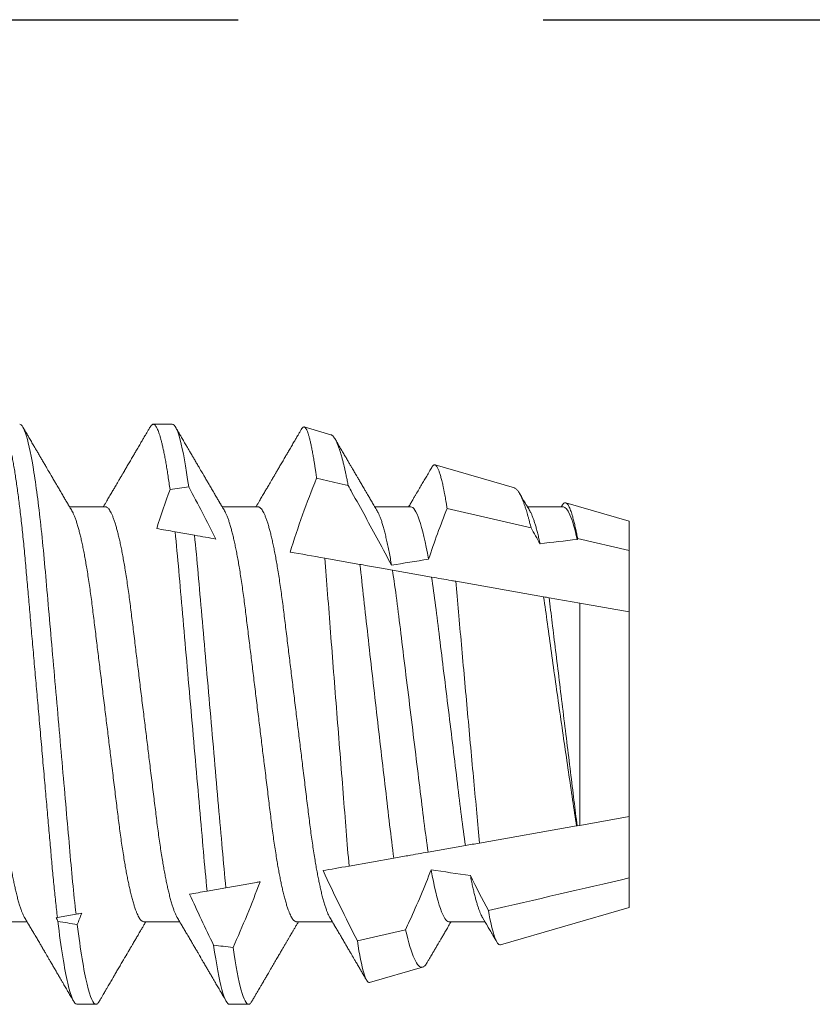
# Model space of a CAD drawing. Units: inches. Extents: x -1105 to 1022, y -331 to 837.
# Drawn here: x 665 to 665, y 614 to 614 of the extents above; entities that cross this region are included whole.
import ezdxf

# ---------------------------------------------------------------- set-up
doc = ezdxf.new("R2010")
doc.units = ezdxf.units.IN
doc.header["$LTSCALE"] = 0.5
doc.header["$MEASUREMENT"] = 0
doc.linetypes.add('HIDDEN', pattern=[0.375, 0.25, -0.125])
doc.linetypes.add('SLD-Solid', pattern=[0])
doc.layers.add('CRL_EXTRUSION', color=6, linetype='Continuous')

# ---------------------------------------------------------------- blocks, each defined once
blk = doc.blocks.new('*U37')
at = {"color": 7, "linetype": 'SLD-Solid', "lineweight": 15}
for p, q in [((0.60037, 0.095), (0.59412, 0.095)), ((0.65236, 0.09156), (0.64361, 0.0941)), ((0.71242, 0.07415), (0.68644, 0.08168)), ((0.5785, 0.06794), (0.56672, 0.06794)), ((0.6285, 0.06794), (0.61672, 0.06794)), ((0.6785, 0.06794), (0.66672, 0.06794)), ((0.7285, 0.06794), (0.71672, 0.06794)), ((0.75, 0.06325), (0.72927, 0.06926)), ((0.71789, 0.06106), (0.6904, 0.06741)), ((0.75, 0.05362), (0.75, 0.06325)), ((0.60128, 0.05977), (0.60765, 0.05864)), ((0.75, 0.05362), (0.73313, 0.05753)), ((0.75, 0.03354), (0.75, 0.05362)), ((0.65034, 0.05112), (0.66182, 0.04909)), ((0.67246, 0.04722), (0.68532, 0.04495)), ((0.69323, 0.04355), (0.72202, 0.03848)), ((0.7238, 0.03816), (0.73384, 0.03639)), ((0.73384, -0.03639), (0.73384, 0.03639)), ((0.73384, 0.03639), (0.75, 0.03354)), ((0.75, -0.03354), (0.75, 0.03354)), ((0.75, -0.03354), (0.73384, -0.03639)), ((0.75, -0.05362), (0.75, -0.03354)), ((0.7328, -0.03658), (0.70104, -0.04218)), ((0.73299, -0.03654), (0.7328, -0.03658)), ((0.73384, -0.03639), (0.73299, -0.03654)), ((0.69638, -0.043), (0.68421, -0.04514)), ((0.6729, -0.04714), (0.65828, -0.04972)), ((0.75, -0.06325), (0.75, -0.05362)), ((0.61792, -0.05683), (0.61178, -0.05792)), ((0.70785, -0.07547), (0.75, -0.06325)), ((0.56885, -0.06548), (0.56273, -0.06656)), ((0.541, -0.06794), (0.55278, -0.06794)), ((0.591, -0.06794), (0.60278, -0.06794)), ((0.641, -0.06794), (0.65278, -0.06794)), ((0.66101, -0.07421), (0.6768, -0.07056)), ((0.691, -0.06794), (0.70278, -0.06794)), ((0.66502, -0.08789), (0.68239, -0.08285)), ((0.56912, -0.095), (0.57537, -0.095)), ((0.61912, -0.095), (0.62537, -0.095))]:
    blk.add_line(p, q, dxfattribs=at)
at = {"color": 7, "linetype": 'SLD-Solid', "lineweight": 15, "flags": 128}
blk.add_lwpolyline([(0.65799, 0.0749), (0.655, 0.07559), (0.64764, 0.07729)], dxfattribs=at)
at = {"color": 7, "linetype": 'SLD-Solid', "lineweight": 15}
for major_axis, start_param, end_param in [((0.53877, 0), 2.24058, 2.255178), ((0.38529, 0), 2.138594, 2.176573), ((0.38529, 0), 2.297153, 2.340171), ((0.38529, 0), 3.988925, 4.032622), ((0.53877, 0), 3.93643, 3.952896), ((0.53877, 0), 4.06175, 4.076531)]:
    blk.add_ellipse((0.94023, 0), major_axis=major_axis, ratio=0.176327, start_param=start_param, end_param=end_param, dxfattribs=at)
for points, knots in [([(0.54308, 0.09406), (0.54315, 0.09419), (0.54332, 0.09447), (0.54359, 0.09476), (0.54386, 0.09496), (0.54413, 0.09502), (0.54441, 0.09495), (0.54471, 0.09473), (0.54501, 0.09435), (0.54533, 0.09381), (0.54565, 0.09312), (0.54597, 0.09228), (0.54629, 0.09131), (0.5466, 0.09021), (0.54693, 0.08897), (0.54725, 0.08758), (0.54758, 0.08606), (0.54791, 0.0844), (0.54824, 0.0826), (0.54857, 0.08068), (0.5489, 0.07863), (0.54922, 0.07647), (0.54954, 0.07422), (0.54986, 0.07187), (0.55018, 0.06942), (0.55049, 0.06682), (0.55081, 0.06406), (0.55114, 0.06114), (0.55145, 0.05813), (0.55176, 0.05506), (0.55206, 0.05193), (0.55235, 0.04879), (0.55262, 0.04566), (0.5529, 0.04252), (0.55318, 0.03929), (0.55347, 0.03597), (0.55377, 0.03258), (0.55407, 0.02912), (0.55438, 0.02559), (0.55469, 0.02201), (0.55501, 0.01837), (0.55533, 0.01472), (0.55566, 0.01105), (0.55598, 0.00738), (0.5563, 0.00369), (0.55663, -0.00009), (0.55697, -0.00397), (0.55732, -0.00792), (0.55767, -0.01186), (0.55801, -0.01576), (0.55835, -0.01963), (0.55868, -0.02337), (0.55899, -0.02699), (0.5593, -0.03047), (0.5596, -0.03389), (0.55989, -0.03723), (0.56018, -0.04049), (0.56046, -0.04367), (0.56073, -0.04677), (0.56099, -0.0498), (0.56127, -0.05278), (0.56155, -0.05569), (0.56184, -0.05852), (0.56213, -0.06128), (0.56243, -0.06397), (0.56263, -0.0657), (0.56273, -0.06656)], [0, 0, 0, 0, 0.011893, 0.026813, 0.041606, 0.056264, 0.072098, 0.08809, 0.104228, 0.120503, 0.136901, 0.15341, 0.169066, 0.184798, 0.200594, 0.216442, 0.23233, 0.248246, 0.264176, 0.280108, 0.29603, 0.311928, 0.327508, 0.343042, 0.358518, 0.373925, 0.390473, 0.406914, 0.423237, 0.439428, 0.455476, 0.471371, 0.486262, 0.501272, 0.516418, 0.53169, 0.547078, 0.562573, 0.578164, 0.593839, 0.609587, 0.625397, 0.640972, 0.656583, 0.672218, 0.687865, 0.704665, 0.721451, 0.738207, 0.754918, 0.771571, 0.788152, 0.803706, 0.819172, 0.834539, 0.849797, 0.864937, 0.879948, 0.894822, 0.909636, 0.924582, 0.939661, 0.95459, 0.96963, 0.98477, 1, 1, 1, 1]), ([(0.55038, 0.095), (0.55105, 0.095), (0.5518, 0.09374), (0.55339, 0.08845), (0.55423, 0.08441), (0.55588, 0.07396), (0.5567, 0.06756), (0.55821, 0.05343), (0.55885, 0.04591), (0.56031, 0.02923), (0.56111, 0.02011), (0.56276, 0.00137), (0.5636, -0.00824), (0.56522, -0.02669), (0.56599, -0.03551), (0.56704, -0.04743), (0.56737, -0.0512), (0.56808, -0.05857), (0.56846, -0.06213), (0.56885, -0.06548)], [0, 0, 0, 0, 0.125, 0.125, 0.25, 0.25, 0.375, 0.375, 0.5, 0.5, 0.625, 0.625, 0.75, 0.75, 0.875, 0.875, 0.9375, 0.9375, 1, 1, 1, 1]), ([(0.56751, 0.0666), (0.56738, 0.06682), (0.56714, 0.06722), (0.56681, 0.06778), (0.56654, 0.06824), (0.56633, 0.0686), (0.56617, 0.06887), (0.56605, 0.06908), (0.56594, 0.06926), (0.56582, 0.06947), (0.56569, 0.06969), (0.56554, 0.06994), (0.56532, 0.07031), (0.56502, 0.07082), (0.56466, 0.07145), (0.56426, 0.07212), (0.56386, 0.0728), (0.56346, 0.07348), (0.56307, 0.07414), (0.56272, 0.07474), (0.56239, 0.07531), (0.56208, 0.07584), (0.56174, 0.07641), (0.56139, 0.07701), (0.56105, 0.0776), (0.56073, 0.07815), (0.56046, 0.0786), (0.56025, 0.07897), (0.56008, 0.07926), (0.55992, 0.07953), (0.55974, 0.07983), (0.55952, 0.0802), (0.55926, 0.08065), (0.55895, 0.08118), (0.5586, 0.08178), (0.55813, 0.08259), (0.55756, 0.08356), (0.55688, 0.08472), (0.55623, 0.08583), (0.55561, 0.0869), (0.55494, 0.08804), (0.55421, 0.08929), (0.55358, 0.09038), (0.5531, 0.09119), (0.55276, 0.09177), (0.55237, 0.09245), (0.55191, 0.09323), (0.55159, 0.09378), (0.55142, 0.09407)], [0, 0, 0, 0, 0.023866, 0.044184, 0.060953, 0.07403, 0.08364, 0.090206, 0.096875, 0.104286, 0.112439, 0.121334, 0.130971, 0.153572, 0.177167, 0.199317, 0.226716, 0.251516, 0.274214, 0.298894, 0.316951, 0.336293, 0.356919, 0.378831, 0.401634, 0.421954, 0.438132, 0.451416, 0.461804, 0.470131, 0.480931, 0.494386, 0.510799, 0.53017, 0.552496, 0.575697, 0.618794, 0.658605, 0.701713, 0.740158, 0.775242, 0.826576, 0.876514, 0.894097, 0.915236, 0.939933, 0.968187, 1, 1, 1, 1]), ([(0.59308, 0.09407), (0.59288, 0.09374), (0.59252, 0.09311), (0.59201, 0.09224), (0.59158, 0.0915), (0.59122, 0.09088), (0.5909, 0.09034), (0.59061, 0.08984), (0.59028, 0.08927), (0.58991, 0.08864), (0.58949, 0.08793), (0.58907, 0.0872), (0.58856, 0.08633), (0.58796, 0.0853), (0.58723, 0.08405), (0.58659, 0.08295), (0.58605, 0.08203), (0.58566, 0.08137), (0.5853, 0.08076), (0.585, 0.08025), (0.58477, 0.07984), (0.58459, 0.07954), (0.58444, 0.07928), (0.58427, 0.079), (0.58407, 0.07866), (0.58383, 0.07824), (0.58354, 0.07776), (0.58323, 0.07722), (0.58285, 0.07657), (0.58243, 0.07586), (0.582, 0.07511), (0.5816, 0.07444), (0.58124, 0.07382), (0.58089, 0.07323), (0.58054, 0.07262), (0.58015, 0.07196), (0.57973, 0.07125), (0.57933, 0.07058), (0.57898, 0.06998), (0.5787, 0.0695), (0.5785, 0.06915), (0.57833, 0.06887), (0.57817, 0.0686), (0.57798, 0.06828), (0.57785, 0.06805), (0.57778, 0.06794)], [0, 0, 0, 0, 0.038354, 0.071699, 0.100038, 0.123372, 0.142638, 0.161682, 0.180924, 0.2077, 0.234848, 0.262366, 0.291172, 0.333846, 0.38142, 0.43389, 0.460323, 0.48701, 0.510336, 0.529883, 0.545652, 0.556656, 0.565092, 0.575359, 0.588455, 0.60438, 0.623132, 0.644583, 0.66601, 0.697424, 0.726081, 0.751984, 0.775158, 0.796424, 0.819739, 0.8451, 0.872506, 0.901365, 0.922822, 0.94108, 0.956141, 0.963085, 0.973244, 0.987138, 1, 1, 1, 1]), ([(0.59308, 0.09406), (0.59315, 0.09419), (0.59332, 0.09447), (0.59359, 0.09476), (0.59386, 0.09496), (0.59412, 0.09502), (0.59437, 0.09496), (0.59463, 0.09479), (0.59489, 0.09451), (0.59516, 0.09411), (0.59543, 0.09359), (0.59571, 0.09296), (0.59598, 0.09224), (0.59625, 0.09141), (0.59653, 0.09048), (0.5968, 0.08944), (0.5971, 0.08825), (0.5974, 0.0869), (0.59772, 0.08537), (0.59804, 0.08371), (0.59836, 0.08192), (0.59868, 0.08002), (0.59899, 0.07799), (0.59931, 0.07587), (0.59952, 0.07436), (0.59963, 0.07361)], [0, 0, 0, 0, 0.035878, 0.080892, 0.125521, 0.169741, 0.211135, 0.25289, 0.294985, 0.337398, 0.380107, 0.423086, 0.463836, 0.504784, 0.545906, 0.587181, 0.628584, 0.674915, 0.721342, 0.767831, 0.814348, 0.860858, 0.907326, 0.953718, 1, 1, 1, 1]), ([(0.60037, 0.095), (0.60114, 0.095), (0.60201, 0.09335), (0.60386, 0.08643), (0.60482, 0.08115), (0.60576, 0.07448)], [0, 0, 0, 0, 0.5, 0.5, 1, 1, 1, 1]), ([(0.61751, 0.0666), (0.61738, 0.06682), (0.61714, 0.06722), (0.61681, 0.06778), (0.61654, 0.06824), (0.61633, 0.0686), (0.61617, 0.06887), (0.61605, 0.06908), (0.61594, 0.06926), (0.61582, 0.06947), (0.61569, 0.06969), (0.61554, 0.06994), (0.61532, 0.07031), (0.61502, 0.07082), (0.61466, 0.07145), (0.61426, 0.07212), (0.61386, 0.0728), (0.61346, 0.07348), (0.61307, 0.07414), (0.61272, 0.07474), (0.61239, 0.07531), (0.61208, 0.07584), (0.61174, 0.07641), (0.61139, 0.07701), (0.61105, 0.0776), (0.61073, 0.07815), (0.61046, 0.0786), (0.61025, 0.07897), (0.61008, 0.07926), (0.60992, 0.07953), (0.60974, 0.07983), (0.60952, 0.0802), (0.60926, 0.08065), (0.60895, 0.08118), (0.6086, 0.08178), (0.60813, 0.08259), (0.60756, 0.08356), (0.60688, 0.08472), (0.60623, 0.08583), (0.60561, 0.0869), (0.60494, 0.08804), (0.60421, 0.08929), (0.60358, 0.09038), (0.6031, 0.09119), (0.60276, 0.09177), (0.60237, 0.09245), (0.60191, 0.09323), (0.60159, 0.09378), (0.60142, 0.09407)], [0, 0, 0, 0, 0.023866, 0.044184, 0.060953, 0.07403, 0.08364, 0.090206, 0.096875, 0.104286, 0.112439, 0.121334, 0.130971, 0.153572, 0.177167, 0.199317, 0.226716, 0.251516, 0.274214, 0.298894, 0.316951, 0.336293, 0.356919, 0.378831, 0.401634, 0.421954, 0.438132, 0.451416, 0.461804, 0.470131, 0.480931, 0.494386, 0.510799, 0.53017, 0.552496, 0.575697, 0.618794, 0.658605, 0.701713, 0.740158, 0.775242, 0.826576, 0.876514, 0.894097, 0.915236, 0.939933, 0.968187, 1, 1, 1, 1]), ([(0.64764, 0.07729), (0.64756, 0.0779), (0.64741, 0.07896), (0.64721, 0.08039), (0.64702, 0.08164), (0.64683, 0.08282), (0.64661, 0.08418), (0.64635, 0.08566), (0.64606, 0.0872), (0.64577, 0.0886), (0.64547, 0.08986), (0.64518, 0.09096), (0.64489, 0.09191), (0.64466, 0.09257), (0.64447, 0.09301), (0.64428, 0.09338), (0.64406, 0.09375), (0.6438, 0.09403), (0.64354, 0.09414), (0.64328, 0.0941), (0.64301, 0.09387), (0.64282, 0.09364), (0.64271, 0.09344), (0.6427, 0.09342)], [0, 0, 0, 0, 0.047129, 0.082558, 0.118011, 0.153536, 0.189085, 0.245651, 0.302314, 0.359431, 0.416649, 0.474277, 0.532528, 0.591102, 0.620444, 0.649786, 0.706325, 0.762961, 0.820043, 0.877223, 0.934801, 0.992983, 1, 1, 1, 1]), ([(0.6427, 0.09342), (0.64263, 0.0933), (0.64239, 0.09289), (0.64201, 0.09224), (0.64158, 0.0915), (0.64122, 0.09088), (0.6409, 0.09034), (0.64061, 0.08984), (0.64028, 0.08927), (0.63991, 0.08864), (0.63949, 0.08793), (0.63907, 0.0872), (0.63856, 0.08633), (0.63796, 0.0853), (0.63723, 0.08405), (0.63659, 0.08295), (0.63605, 0.08203), (0.63566, 0.08137), (0.6353, 0.08076), (0.635, 0.08025), (0.63477, 0.07984), (0.63459, 0.07954), (0.63444, 0.07928), (0.63427, 0.079), (0.63407, 0.07866), (0.63383, 0.07824), (0.63354, 0.07776), (0.63323, 0.07722), (0.63285, 0.07657), (0.63243, 0.07586), (0.632, 0.07511), (0.6316, 0.07444), (0.63124, 0.07382), (0.63089, 0.07323), (0.63054, 0.07262), (0.63015, 0.07196), (0.62973, 0.07125), (0.62933, 0.07058), (0.62898, 0.06998), (0.6287, 0.0695), (0.6285, 0.06915), (0.62833, 0.06887), (0.62817, 0.0686), (0.62798, 0.06828), (0.62785, 0.06805), (0.62778, 0.06794)], [0, 0, 0, 0, 0.013768, 0.047966, 0.07703, 0.10096, 0.120718, 0.14025, 0.159983, 0.187444, 0.215286, 0.243508, 0.27305, 0.316815, 0.365605, 0.419417, 0.446525, 0.473895, 0.497817, 0.517864, 0.534036, 0.545321, 0.553973, 0.564502, 0.577933, 0.594265, 0.613497, 0.635496, 0.657471, 0.689688, 0.719078, 0.745644, 0.769409, 0.79122, 0.81513, 0.84114, 0.869246, 0.898843, 0.920849, 0.939573, 0.955019, 0.962142, 0.97256, 0.986809, 1, 1, 1, 1]), ([(0.65236, 0.09156), (0.65239, 0.09155), (0.65248, 0.09152), (0.65267, 0.09142), (0.65293, 0.09122), (0.6532, 0.09092), (0.65349, 0.09052), (0.65382, 0.08997), (0.65422, 0.08916), (0.65463, 0.08818), (0.65504, 0.08704), (0.65546, 0.08573), (0.65585, 0.08437), (0.65622, 0.08302), (0.65651, 0.08185), (0.65679, 0.08065), (0.65707, 0.07942), (0.65738, 0.07799), (0.65769, 0.07649), (0.65789, 0.07543), (0.65799, 0.0749)], [0, 0, 0, 0, 0.01785, 0.055176, 0.111618, 0.168123, 0.205882, 0.277735, 0.349717, 0.422301, 0.495018, 0.568693, 0.642506, 0.698322, 0.754198, 0.791537, 0.843555, 0.895622, 0.947786, 1, 1, 1, 1]), ([(0.66751, 0.0666), (0.66721, 0.0671), (0.66664, 0.06807), (0.66582, 0.06946), (0.66507, 0.07074), (0.66439, 0.0719), (0.66378, 0.07294), (0.66325, 0.07384), (0.66281, 0.0746), (0.66242, 0.07526), (0.66205, 0.07588), (0.66171, 0.07647), (0.66139, 0.07702), (0.6611, 0.0775), (0.66088, 0.07788), (0.66073, 0.07813), (0.66063, 0.07832), (0.6605, 0.07853), (0.66034, 0.0788), (0.66011, 0.0792), (0.6598, 0.07973), (0.6594, 0.08041), (0.65893, 0.08122), (0.65838, 0.08215), (0.65777, 0.0832), (0.65708, 0.08439), (0.65631, 0.08569), (0.65547, 0.08713), (0.65459, 0.08864), (0.65399, 0.08967), (0.65369, 0.09018)], [0, 0, 0, 0, 0.064025, 0.123133, 0.177317, 0.226568, 0.270881, 0.31025, 0.340151, 0.368029, 0.39441, 0.419293, 0.442678, 0.464206, 0.481214, 0.490104, 0.496687, 0.504979, 0.516657, 0.531721, 0.555313, 0.584199, 0.61838, 0.657858, 0.702638, 0.752722, 0.808113, 0.868816, 0.934835, 1, 1, 1, 1]), ([(0.68538, 0.08089), (0.68537, 0.08087), (0.68523, 0.08063), (0.68497, 0.0802), (0.68443, 0.07927), (0.68374, 0.07808), (0.68287, 0.07661), (0.68201, 0.07515), (0.68111, 0.07361), (0.68034, 0.07228), (0.67967, 0.07115), (0.6791, 0.07018), (0.67846, 0.0691), (0.67802, 0.06834), (0.67778, 0.06794)], [0, 0, 0, 0, 0.005077, 0.053632, 0.101054, 0.220291, 0.3282, 0.441616, 0.559865, 0.683849, 0.748846, 0.823298, 0.907196, 1, 1, 1, 1]), ([(0.6904, 0.06741), (0.69032, 0.0679), (0.69019, 0.06875), (0.69, 0.0699), (0.68982, 0.0709), (0.68965, 0.07185), (0.68946, 0.07286), (0.68926, 0.07389), (0.68905, 0.07488), (0.68885, 0.07575), (0.68867, 0.07653), (0.68849, 0.07725), (0.6883, 0.07792), (0.68812, 0.07854), (0.68794, 0.07911), (0.68776, 0.07962), (0.68757, 0.08011), (0.68737, 0.08057), (0.68716, 0.08096), (0.68696, 0.08127), (0.68677, 0.08148), (0.6866, 0.08162), (0.68643, 0.08169), (0.68627, 0.08171), (0.68611, 0.08167), (0.68594, 0.08158), (0.68577, 0.08144), (0.6856, 0.08123), (0.68547, 0.08105), (0.6854, 0.08091), (0.68538, 0.08089)], [0, 0, 0, 0, 0.043035, 0.075386, 0.107737, 0.140163, 0.172589, 0.214249, 0.25595, 0.290952, 0.325954, 0.361052, 0.39615, 0.431761, 0.467372, 0.503084, 0.538796, 0.581967, 0.625183, 0.666816, 0.708489, 0.743463, 0.778438, 0.813507, 0.848576, 0.88414, 0.919704, 0.955363, 0.991023, 1, 1, 1, 1]), ([(0.67219, 0.0488), (0.66938, 0.05414), (0.66651, 0.05945), (0.66361, 0.06474), (0.66216, 0.06739), (0.6607, 0.07003), (0.65923, 0.07267), (0.65882, 0.07341), (0.65841, 0.07416), (0.65799, 0.0749)], [0, 0, 0, 0, 0.0004614573, 0.0004614573, 0.0004614573, 0.0006922209, 0.0006922209, 0.0006922209, 0.000757384, 0.000757384, 0.000757384, 0.000757384]), ([(0.71241, 0.07414), (0.71245, 0.07413), (0.7126, 0.0741), (0.71287, 0.07393), (0.71321, 0.07364), (0.71353, 0.07327), (0.71383, 0.07284), (0.71414, 0.07234), (0.71445, 0.07176), (0.71475, 0.07113), (0.71505, 0.07044), (0.71537, 0.06965), (0.71569, 0.06876), (0.71602, 0.0678), (0.71633, 0.06682), (0.71662, 0.06586), (0.71689, 0.06492), (0.71716, 0.06393), (0.7175, 0.06267), (0.71774, 0.06168), (0.71789, 0.06106)], [0, 0, 0, 0, 0.023712, 0.092584, 0.161456, 0.219165, 0.276874, 0.334838, 0.392802, 0.446388, 0.500024, 0.558084, 0.616143, 0.674461, 0.732778, 0.779776, 0.826774, 0.873908, 0.921041, 1, 1, 1, 1]), ([(0.71751, 0.0666), (0.71725, 0.06703), (0.71677, 0.06784), (0.7161, 0.06899), (0.7155, 0.07), (0.71499, 0.07087), (0.71458, 0.07157), (0.71429, 0.07207), (0.71413, 0.07234), (0.71407, 0.07244)], [0, 0, 0, 0, 0.221078, 0.418081, 0.590979, 0.739743, 0.86435, 0.949722, 1, 1, 1, 1]), ([(0.5285, 0.06794), (0.52861, 0.06792), (0.52885, 0.06789), (0.52921, 0.06765), (0.52958, 0.06726), (0.52996, 0.06671), (0.53035, 0.06599), (0.53074, 0.06512), (0.53114, 0.06409), (0.53154, 0.0629), (0.53194, 0.0616), (0.53232, 0.06021), (0.53269, 0.05876), (0.53306, 0.0572), (0.53342, 0.05552), (0.53379, 0.05374), (0.53415, 0.05186), (0.53451, 0.04989), (0.53488, 0.04774), (0.53525, 0.0454), (0.53564, 0.04288), (0.53601, 0.04027), (0.53638, 0.03759), (0.53672, 0.03487), (0.53706, 0.0321), (0.53741, 0.02926), (0.53777, 0.02632), (0.53813, 0.02341), (0.53848, 0.02053), (0.53883, 0.01771), (0.53918, 0.01484), (0.53954, 0.01192), (0.5399, 0.00897), (0.54026, 0.006), (0.54063, 0.003), (0.54099, 0.00005), (0.54135, -0.00285), (0.5417, -0.0057), (0.54205, -0.00853), (0.54239, -0.01134), (0.54273, -0.01412), (0.54309, -0.01702), (0.54346, -0.02003), (0.54384, -0.02314), (0.54421, -0.02617), (0.54457, -0.02913), (0.54493, -0.03201), (0.54527, -0.03483), (0.54562, -0.03757), (0.54598, -0.04025), (0.54636, -0.04286), (0.54675, -0.0454), (0.54712, -0.04771), (0.54747, -0.04979), (0.54781, -0.05167), (0.54816, -0.05347), (0.5485, -0.05517), (0.54885, -0.05679), (0.54922, -0.0584), (0.54961, -0.05997), (0.55003, -0.06148), (0.55043, -0.06283), (0.55082, -0.06399), (0.5512, -0.06496), (0.55155, -0.06576), (0.55181, -0.0663), (0.55196, -0.06653), (0.55199, -0.06659)], [0, 0, 0, 0, 0.016065, 0.03232, 0.048752, 0.065341, 0.082071, 0.09862, 0.115267, 0.131992, 0.148774, 0.16379, 0.17882, 0.193849, 0.208862, 0.223844, 0.23878, 0.253656, 0.268457, 0.285227, 0.301863, 0.318346, 0.334659, 0.350785, 0.36652, 0.382423, 0.398501, 0.414738, 0.429356, 0.444075, 0.458881, 0.473761, 0.4887, 0.503685, 0.518699, 0.533729, 0.548012, 0.562282, 0.576526, 0.590731, 0.604886, 0.618977, 0.635486, 0.651872, 0.668117, 0.684204, 0.700439, 0.716497, 0.732656, 0.749004, 0.765522, 0.782193, 0.799, 0.813064, 0.827196, 0.841384, 0.855615, 0.869877, 0.884156, 0.900991, 0.917811, 0.934595, 0.951323, 0.966195, 0.980991, 0.995698, 1, 1, 1, 1]), ([(0.5785, 0.06794), (0.57861, 0.06792), (0.57885, 0.06789), (0.57921, 0.06765), (0.57958, 0.06726), (0.57996, 0.06671), (0.58035, 0.06599), (0.58074, 0.06512), (0.58114, 0.06409), (0.58154, 0.0629), (0.58194, 0.0616), (0.58232, 0.06021), (0.58269, 0.05876), (0.58306, 0.0572), (0.58342, 0.05552), (0.58379, 0.05374), (0.58415, 0.05186), (0.58451, 0.04989), (0.58488, 0.04774), (0.58525, 0.0454), (0.58564, 0.04288), (0.58601, 0.04027), (0.58638, 0.03759), (0.58672, 0.03487), (0.58706, 0.0321), (0.58741, 0.02926), (0.58777, 0.02632), (0.58813, 0.02341), (0.58848, 0.02053), (0.58883, 0.01771), (0.58918, 0.01484), (0.58954, 0.01192), (0.5899, 0.00897), (0.59026, 0.006), (0.59063, 0.003), (0.59099, 0.00005), (0.59135, -0.00285), (0.5917, -0.0057), (0.59205, -0.00853), (0.59239, -0.01134), (0.59273, -0.01412), (0.59309, -0.01702), (0.59346, -0.02003), (0.59384, -0.02314), (0.59421, -0.02617), (0.59457, -0.02913), (0.59493, -0.03201), (0.59527, -0.03483), (0.59562, -0.03757), (0.59598, -0.04025), (0.59636, -0.04286), (0.59675, -0.0454), (0.59712, -0.04771), (0.59747, -0.04979), (0.59781, -0.05167), (0.59816, -0.05347), (0.5985, -0.05517), (0.59885, -0.05679), (0.59922, -0.0584), (0.59961, -0.05997), (0.60003, -0.06148), (0.60043, -0.06283), (0.60082, -0.06399), (0.6012, -0.06496), (0.60155, -0.06576), (0.60181, -0.0663), (0.60196, -0.06653), (0.60199, -0.06659)], [0, 0, 0, 0, 0.016065, 0.03232, 0.048752, 0.065341, 0.082071, 0.09862, 0.115267, 0.131992, 0.148774, 0.16379, 0.17882, 0.193849, 0.208862, 0.223844, 0.23878, 0.253656, 0.268457, 0.285227, 0.301863, 0.318346, 0.334659, 0.350785, 0.36652, 0.382423, 0.398501, 0.414738, 0.429356, 0.444075, 0.458881, 0.473761, 0.4887, 0.503685, 0.518699, 0.533729, 0.548012, 0.562282, 0.576526, 0.590731, 0.604886, 0.618977, 0.635486, 0.651872, 0.668117, 0.684204, 0.700439, 0.716497, 0.732656, 0.749004, 0.765522, 0.782193, 0.799, 0.813064, 0.827196, 0.841384, 0.855615, 0.869877, 0.884156, 0.900991, 0.917811, 0.934595, 0.951323, 0.966195, 0.980991, 0.995698, 1, 1, 1, 1]), ([(0.6285, 0.06794), (0.62861, 0.06792), (0.62885, 0.06789), (0.62921, 0.06765), (0.62958, 0.06726), (0.62996, 0.06671), (0.63035, 0.06599), (0.63074, 0.06512), (0.63114, 0.06409), (0.63154, 0.0629), (0.63194, 0.0616), (0.63232, 0.06021), (0.63269, 0.05876), (0.63306, 0.0572), (0.63342, 0.05552), (0.63379, 0.05374), (0.63415, 0.05186), (0.63451, 0.04989), (0.63488, 0.04774), (0.63525, 0.0454), (0.63564, 0.04288), (0.63601, 0.04027), (0.63638, 0.03759), (0.63672, 0.03487), (0.63706, 0.0321), (0.63741, 0.02926), (0.63777, 0.02632), (0.63813, 0.02341), (0.63848, 0.02053), (0.63883, 0.01771), (0.63918, 0.01484), (0.63954, 0.01192), (0.6399, 0.00897), (0.64026, 0.006), (0.64063, 0.003), (0.64099, 0.00005), (0.64135, -0.00285), (0.6417, -0.0057), (0.64205, -0.00853), (0.64239, -0.01134), (0.64273, -0.01412), (0.64309, -0.01702), (0.64346, -0.02003), (0.64384, -0.02314), (0.64421, -0.02617), (0.64457, -0.02913), (0.64493, -0.03201), (0.64527, -0.03483), (0.64562, -0.03757), (0.64598, -0.04025), (0.64636, -0.04286), (0.64675, -0.0454), (0.64712, -0.04771), (0.64747, -0.04979), (0.64781, -0.05167), (0.64816, -0.05347), (0.6485, -0.05517), (0.64885, -0.05679), (0.64922, -0.0584), (0.64961, -0.05997), (0.65003, -0.06148), (0.65043, -0.06283), (0.65082, -0.06399), (0.6512, -0.06496), (0.65155, -0.06576), (0.65181, -0.0663), (0.65196, -0.06653), (0.65199, -0.06659)], [0, 0, 0, 0, 0.016065, 0.03232, 0.048752, 0.065341, 0.082071, 0.09862, 0.115267, 0.131992, 0.148774, 0.16379, 0.17882, 0.193849, 0.208862, 0.223844, 0.23878, 0.253656, 0.268457, 0.285227, 0.301863, 0.318346, 0.334659, 0.350785, 0.36652, 0.382423, 0.398501, 0.414738, 0.429356, 0.444075, 0.458881, 0.473761, 0.4887, 0.503685, 0.518699, 0.533729, 0.548012, 0.562282, 0.576526, 0.590731, 0.604886, 0.618977, 0.635486, 0.651872, 0.668117, 0.684204, 0.700439, 0.716497, 0.732656, 0.749004, 0.765522, 0.782193, 0.799, 0.813064, 0.827196, 0.841384, 0.855615, 0.869877, 0.884156, 0.900991, 0.917811, 0.934595, 0.951323, 0.966195, 0.980991, 0.995698, 1, 1, 1, 1]), ([(0.6785, 0.06794), (0.67933, 0.06794), (0.68029, 0.06655), (0.6823, 0.06072), (0.68335, 0.05629), (0.68434, 0.05079)], [0, 0, 0, 0, 0.5, 0.5, 1, 1, 1, 1]), ([(0.728, 0.06831), (0.72798, 0.06827), (0.7279, 0.06815), (0.72783, 0.06802), (0.72778, 0.06794)], [0, 0, 0, 0, 0.320574, 1, 1, 1, 1]), ([(0.73313, 0.05753), (0.73304, 0.05804), (0.73284, 0.05907), (0.73259, 0.06032), (0.73237, 0.06132), (0.73219, 0.06211), (0.73201, 0.06287), (0.73182, 0.06361), (0.73163, 0.06433), (0.7314, 0.06514), (0.73114, 0.06598), (0.73085, 0.06681), (0.73057, 0.06752), (0.73029, 0.06812), (0.73001, 0.06859), (0.72974, 0.06895), (0.72947, 0.06919), (0.72921, 0.0693), (0.72895, 0.06928), (0.72868, 0.06916), (0.72841, 0.06891), (0.72819, 0.06863), (0.72805, 0.06838), (0.72801, 0.06831)], [0, 0, 0, 0, 0.053548, 0.107185, 0.140244, 0.173303, 0.206447, 0.239591, 0.276556, 0.313551, 0.368083, 0.42271, 0.477773, 0.532837, 0.588295, 0.643754, 0.699667, 0.755684, 0.810138, 0.864682, 0.919635, 0.974589, 1, 1, 1, 1]), ([(0.7285, 0.06794), (0.72915, 0.06794), (0.72988, 0.06709), (0.73142, 0.06353), (0.73223, 0.06081), (0.73303, 0.05728)], [0, 0, 0, 0, 0.5, 0.5, 1, 1, 1, 1]), ([(0.56751, 0.06659), (0.56762, 0.06639), (0.56786, 0.06596), (0.56824, 0.06511), (0.56864, 0.06409), (0.56904, 0.0629), (0.56944, 0.0616), (0.56982, 0.06021), (0.57019, 0.05876), (0.57056, 0.0572), (0.57092, 0.05552), (0.57129, 0.05374), (0.57165, 0.05186), (0.57201, 0.04989), (0.57238, 0.04774), (0.57275, 0.0454), (0.57314, 0.04288), (0.57351, 0.04027), (0.57388, 0.03759), (0.57422, 0.03487), (0.57456, 0.0321), (0.57491, 0.02926), (0.57527, 0.02632), (0.57563, 0.02341), (0.57598, 0.02053), (0.57633, 0.01771), (0.57668, 0.01484), (0.57704, 0.01192), (0.5774, 0.00897), (0.57776, 0.006), (0.57813, 0.003), (0.57849, 0.00005), (0.57885, -0.00285), (0.5792, -0.0057), (0.57955, -0.00853), (0.57989, -0.01134), (0.58023, -0.01412), (0.58059, -0.01702), (0.58096, -0.02003), (0.58134, -0.02314), (0.58171, -0.02617), (0.58207, -0.02913), (0.58243, -0.03201), (0.58277, -0.03483), (0.58312, -0.03757), (0.58348, -0.04025), (0.58386, -0.04286), (0.58425, -0.0454), (0.58462, -0.04771), (0.58497, -0.04979), (0.58531, -0.05167), (0.58566, -0.05347), (0.586, -0.05517), (0.58635, -0.05679), (0.58672, -0.0584), (0.58711, -0.05997), (0.58753, -0.06148), (0.58793, -0.06283), (0.58832, -0.06399), (0.5887, -0.06496), (0.58905, -0.06577), (0.58939, -0.06644), (0.58973, -0.067), (0.59006, -0.06742), (0.59038, -0.06772), (0.5907, -0.0679), (0.5909, -0.06793), (0.591, -0.06794)], [0, 0, 0, 0, 0.014617, 0.031166, 0.047812, 0.064537, 0.081319, 0.096334, 0.111364, 0.126393, 0.141406, 0.156388, 0.171324, 0.1862, 0.201002, 0.217772, 0.234407, 0.25089, 0.267203, 0.283329, 0.299063, 0.314967, 0.331044, 0.347281, 0.361899, 0.376618, 0.391424, 0.406304, 0.421244, 0.436228, 0.451242, 0.466272, 0.480555, 0.494825, 0.509069, 0.523274, 0.537429, 0.55152, 0.568029, 0.584415, 0.600659, 0.616746, 0.632981, 0.649039, 0.665198, 0.681545, 0.698064, 0.714735, 0.731542, 0.745606, 0.759738, 0.773925, 0.788156, 0.802418, 0.816697, 0.833532, 0.850352, 0.867136, 0.883864, 0.898736, 0.913532, 0.928239, 0.942844, 0.957334, 0.971698, 0.985923, 1, 1, 1, 1]), ([(0.61751, 0.06659), (0.61762, 0.06639), (0.61786, 0.06596), (0.61824, 0.06511), (0.61864, 0.06409), (0.61904, 0.0629), (0.61944, 0.0616), (0.61982, 0.06021), (0.62019, 0.05876), (0.62056, 0.0572), (0.62092, 0.05552), (0.62129, 0.05374), (0.62165, 0.05186), (0.62201, 0.04989), (0.62238, 0.04774), (0.62275, 0.0454), (0.62314, 0.04288), (0.62351, 0.04027), (0.62388, 0.03759), (0.62422, 0.03487), (0.62456, 0.0321), (0.62491, 0.02926), (0.62527, 0.02632), (0.62563, 0.02341), (0.62598, 0.02053), (0.62633, 0.01771), (0.62668, 0.01484), (0.62704, 0.01192), (0.6274, 0.00897), (0.62776, 0.006), (0.62813, 0.003), (0.62849, 0.00005), (0.62885, -0.00285), (0.6292, -0.0057), (0.62955, -0.00853), (0.62989, -0.01134), (0.63023, -0.01412), (0.63059, -0.01702), (0.63096, -0.02003), (0.63134, -0.02314), (0.63171, -0.02617), (0.63207, -0.02913), (0.63243, -0.03201), (0.63277, -0.03483), (0.63312, -0.03757), (0.63348, -0.04025), (0.63386, -0.04286), (0.63425, -0.0454), (0.63462, -0.04771), (0.63497, -0.04979), (0.63531, -0.05167), (0.63566, -0.05347), (0.636, -0.05517), (0.63635, -0.05679), (0.63672, -0.0584), (0.63711, -0.05997), (0.63753, -0.06148), (0.63793, -0.06283), (0.63832, -0.06399), (0.6387, -0.06496), (0.63905, -0.06577), (0.63939, -0.06644), (0.63973, -0.067), (0.64006, -0.06742), (0.64038, -0.06772), (0.6407, -0.0679), (0.6409, -0.06793), (0.641, -0.06794)], [0, 0, 0, 0, 0.014617, 0.031166, 0.047812, 0.064537, 0.081319, 0.096334, 0.111364, 0.126393, 0.141406, 0.156388, 0.171324, 0.1862, 0.201002, 0.217772, 0.234407, 0.25089, 0.267203, 0.283329, 0.299063, 0.314967, 0.331044, 0.347281, 0.361899, 0.376618, 0.391424, 0.406304, 0.421244, 0.436228, 0.451242, 0.466272, 0.480555, 0.494825, 0.509069, 0.523274, 0.537429, 0.55152, 0.568029, 0.584415, 0.600659, 0.616746, 0.632981, 0.649039, 0.665198, 0.681545, 0.698064, 0.714735, 0.731542, 0.745606, 0.759738, 0.773925, 0.788156, 0.802418, 0.816697, 0.833532, 0.850352, 0.867136, 0.883864, 0.898736, 0.913532, 0.928239, 0.942844, 0.957334, 0.971698, 0.985923, 1, 1, 1, 1]), ([(0.66751, 0.06659), (0.6676, 0.06642), (0.66782, 0.06604), (0.66818, 0.06526), (0.66857, 0.06429), (0.66896, 0.06316), (0.66936, 0.06187), (0.66976, 0.06043), (0.67017, 0.05883), (0.67058, 0.05708), (0.67099, 0.0552), (0.6714, 0.05319), (0.6718, 0.05107), (0.67206, 0.04956), (0.67219, 0.0488)], [0, 0, 0, 0, 0.064109, 0.14711, 0.230602, 0.314494, 0.398687, 0.484807, 0.571033, 0.657256, 0.74337, 0.829268, 0.914846, 1, 1, 1, 1]), ([(0.71751, 0.06659), (0.71761, 0.06641), (0.71784, 0.06601), (0.7182, 0.06521), (0.71859, 0.06423), (0.71897, 0.06312), (0.71934, 0.06192), (0.71972, 0.0606), (0.7201, 0.05914), (0.72047, 0.05757), (0.72073, 0.05642), (0.72085, 0.05585)], [0, 0, 0, 0, 0.094076, 0.213403, 0.333448, 0.443999, 0.554921, 0.666099, 0.777417, 0.888756, 1, 1, 1, 1]), ([(0.60128, 0.05977), (0.60214, 0.05158), (0.60287, 0.04276), (0.60461, 0.02295), (0.60556, 0.01211), (0.60747, -0.00967), (0.60843, -0.02058), (0.60975, -0.03564), (0.61017, -0.04044), (0.61096, -0.04946), (0.61135, -0.05376), (0.61178, -0.05792)], [0, 0, 0, 0, 0.25, 0.25, 0.5, 0.5, 0.75, 0.75, 0.875, 0.875, 1, 1, 1, 1]), ([(0.60765, 0.05864), (0.60807, 0.05461), (0.60845, 0.05041), (0.60922, 0.04167), (0.60963, 0.03702), (0.61091, 0.02244), (0.61184, 0.01184), (0.61371, -0.00946), (0.61464, -0.02013), (0.61594, -0.03491), (0.61635, -0.03963), (0.61713, -0.04853), (0.61751, -0.05274), (0.61792, -0.05683)], [0, 0, 0, 0, 0.125, 0.125, 0.25, 0.25, 0.5, 0.5, 0.75, 0.75, 0.875, 0.875, 1, 1, 1, 1]), ([(0.65828, -0.04972), (0.65764, -0.04237), (0.65703, -0.03433), (0.65602, -0.02161), (0.65567, -0.01722), (0.65498, -0.00844), (0.65463, -0.00403), (0.65358, 0.00928), (0.65288, 0.01828), (0.65156, 0.03534), (0.65095, 0.04364), (0.65034, 0.05112)], [0, 0, 0, 0, 0.25, 0.25, 0.375, 0.375, 0.5, 0.5, 0.75, 0.75, 1, 1, 1, 1]), ([(0.66182, 0.04909), (0.66268, 0.0419), (0.66352, 0.03394), (0.6649, 0.02169), (0.66537, 0.01754), (0.66633, 0.00911), (0.66682, 0.0048), (0.66828, -0.00793), (0.66926, -0.01634), (0.67116, -0.03257), (0.67201, -0.04014), (0.6729, -0.04714)], [0, 0, 0, 0, 0.25, 0.25, 0.375, 0.375, 0.5, 0.5, 0.75, 0.75, 1, 1, 1, 1]), ([(0.66182, 0.04909), (0.66196, 0.04907), (0.66211, 0.04904), (0.66225, 0.04902), (0.66409, 0.04869), (0.66589, 0.04837), (0.6676, 0.04807), (0.66932, 0.04777), (0.67096, 0.04748), (0.67246, 0.04722)], [0.000196306, 0.000196306, 0.000196306, 0.000196306, 0.000221866, 0.000221866, 0.000221866, 0.0005567901, 0.0005567901, 0.0005567901, 0.0008922773, 0.0008922773, 0.0008922773, 0.0008922773]), ([(0.67246, 0.04722), (0.67296, 0.04414), (0.67345, 0.04083), (0.67435, 0.03393), (0.67478, 0.03036), (0.67619, 0.0188), (0.67725, 0.01016), (0.67939, -0.00727), (0.68046, -0.01602), (0.6824, -0.03182), (0.68322, -0.0388), (0.68421, -0.04514)], [0, 0, 0, 0, 0.125, 0.125, 0.25, 0.25, 0.5, 0.5, 0.75, 0.75, 1, 1, 1, 1]), ([(0.68532, 0.04495), (0.68625, 0.03895), (0.68702, 0.03241), (0.68883, 0.01768), (0.68983, 0.00953), (0.69185, -0.00689), (0.69286, -0.01513), (0.6947, -0.03017), (0.69547, -0.03685), (0.69638, -0.043)], [0, 0, 0, 0, 0.25, 0.25, 0.5, 0.5, 0.75, 0.75, 1, 1, 1, 1]), ([(0.68532, 0.04495), (0.68745, 0.04457), (0.68962, 0.04419), (0.69183, 0.0438), (0.6923, 0.04372), (0.69276, 0.04364), (0.69323, 0.04355)], [0, 0, 0, 0, 0.0003723565, 0.0003723565, 0.0003723565, 0.0004506036, 0.0004506036, 0.0004506036, 0.0004506036]), ([(0.70104, -0.04218), (0.70042, -0.0359), (0.69981, -0.02908), (0.69848, -0.01467), (0.69779, -0.00713), (0.69642, 0.00793), (0.69573, 0.01558), (0.69444, 0.03008), (0.69383, 0.03715), (0.69323, 0.04355)], [0, 0, 0, 0, 0.25, 0.25, 0.5, 0.5, 0.75, 0.75, 1, 1, 1, 1]), ([(0.72202, 0.03848), (0.72285, 0.03276), (0.72366, 0.02668), (0.72546, 0.01383), (0.72639, 0.00722), (0.72828, -0.00595), (0.72924, -0.01257), (0.73107, -0.02507), (0.73194, -0.03112), (0.7328, -0.03658)], [0, 0, 0, 0, 0.25, 0.25, 0.5, 0.5, 0.75, 0.75, 1, 1, 1, 1]), ([(0.7238, 0.03816), (0.72415, 0.0355), (0.72448, 0.03278), (0.72519, 0.02701), (0.72556, 0.02398), (0.72672, 0.01454), (0.72754, 0.0078), (0.72921, -0.00575), (0.73004, -0.01254), (0.73121, -0.0221), (0.73159, -0.02519), (0.73231, -0.03108), (0.73264, -0.03385), (0.73299, -0.03654)], [0, 0, 0, 0, 0.125, 0.125, 0.25, 0.25, 0.5, 0.5, 0.75, 0.75, 0.875, 0.875, 1, 1, 1, 1]), ([(0.68421, -0.04514), (0.68201, -0.04553), (0.67979, -0.04592), (0.67756, -0.04632), (0.67602, -0.04659), (0.67446, -0.04686), (0.6729, -0.04714)], [0, 0, 0, 0, 0.0003549642, 0.0003549642, 0.0003549642, 0.0006009993, 0.0006009993, 0.0006009993, 0.0006009993]), ([(0.6768, -0.07056), (0.67724, -0.0696), (0.67767, -0.06865), (0.67811, -0.06769), (0.67936, -0.06493), (0.68058, -0.06215), (0.68176, -0.05936), (0.68294, -0.05656), (0.68409, -0.05375), (0.68518, -0.05092)], [0.0001415629, 0.0001415629, 0.0001415629, 0.0001415629, 0.0002218677, 0.0002218677, 0.0002218677, 0.0004534993, 0.0004534993, 0.0004534993, 0.0006853119, 0.0006853119, 0.0006853119, 0.0006853119]), ([(0.68518, -0.05092), (0.68617, -0.05638), (0.68722, -0.06078), (0.68922, -0.06656), (0.69017, -0.06794), (0.691, -0.06794)], [0, 0, 0, 0, 0.5, 0.5, 1, 1, 1, 1]), ([(0.69804, -0.05284), (0.69816, -0.05344), (0.69839, -0.05465), (0.69875, -0.05635), (0.69911, -0.05794), (0.69948, -0.05943), (0.69984, -0.0608), (0.70019, -0.06204), (0.70054, -0.06316), (0.70089, -0.06417), (0.70124, -0.06506), (0.70158, -0.06583), (0.70183, -0.06634), (0.70197, -0.06655), (0.70199, -0.06659)], [0, 0, 0, 0, 0.089848, 0.179923, 0.270138, 0.360406, 0.450639, 0.539143, 0.627447, 0.71547, 0.803133, 0.892133, 0.980598, 1, 1, 1, 1]), ([(0.62911, -0.05486), (0.62871, -0.05493), (0.62831, -0.055), (0.62791, -0.05507), (0.62627, -0.05536), (0.62462, -0.05565), (0.62295, -0.05595), (0.62129, -0.05624), (0.61961, -0.05654), (0.61792, -0.05683)], [0.0003769545, 0.0003769545, 0.0003769545, 0.0003769545, 0.0004437695, 0.0004437695, 0.0004437695, 0.000716529, 0.000716529, 0.000716529, 0.0009893096, 0.0009893096, 0.0009893096, 0.0009893096]), ([(0.70785, -0.07547), (0.70725, -0.07565), (0.70661, -0.07477), (0.70528, -0.07099), (0.70459, -0.06808), (0.70391, -0.06429)], [0, 0, 0, 0, 0.5, 0.5, 1, 1, 1, 1]), ([(0.55199, -0.0666), (0.55212, -0.06682), (0.55236, -0.06722), (0.55269, -0.06778), (0.55296, -0.06824), (0.55317, -0.0686), (0.55333, -0.06887), (0.55345, -0.06908), (0.55356, -0.06926), (0.55368, -0.06947), (0.55381, -0.06969), (0.55396, -0.06994), (0.55418, -0.07031), (0.55448, -0.07082), (0.55484, -0.07145), (0.55524, -0.07212), (0.55564, -0.0728), (0.55604, -0.07348), (0.55643, -0.07414), (0.55678, -0.07474), (0.55711, -0.07531), (0.55742, -0.07584), (0.55776, -0.07641), (0.55811, -0.07701), (0.55845, -0.0776), (0.55877, -0.07815), (0.55904, -0.0786), (0.55925, -0.07897), (0.55942, -0.07926), (0.55958, -0.07953), (0.55976, -0.07983), (0.55998, -0.0802), (0.56024, -0.08065), (0.56055, -0.08118), (0.5609, -0.08178), (0.56137, -0.08259), (0.56194, -0.08356), (0.56262, -0.08472), (0.56327, -0.08583), (0.56389, -0.0869), (0.56456, -0.08804), (0.56529, -0.08929), (0.56592, -0.09038), (0.5664, -0.09119), (0.56674, -0.09177), (0.56713, -0.09245), (0.56759, -0.09323), (0.56791, -0.09378), (0.56808, -0.09407)], [0, 0, 0, 0, 0.023866, 0.044184, 0.060953, 0.07403, 0.08364, 0.090206, 0.096875, 0.104286, 0.112439, 0.121334, 0.130971, 0.153572, 0.177167, 0.199317, 0.226716, 0.251516, 0.274214, 0.298894, 0.316951, 0.336293, 0.356919, 0.378831, 0.401634, 0.421954, 0.438132, 0.451416, 0.461804, 0.470131, 0.480931, 0.494386, 0.510799, 0.53017, 0.552496, 0.575697, 0.618794, 0.658605, 0.701713, 0.740158, 0.775242, 0.826576, 0.876514, 0.894097, 0.915236, 0.939933, 0.968187, 1, 1, 1, 1]), ([(0.60199, -0.0666), (0.60212, -0.06682), (0.60236, -0.06722), (0.60269, -0.06778), (0.60296, -0.06824), (0.60317, -0.0686), (0.60333, -0.06887), (0.60345, -0.06908), (0.60356, -0.06926), (0.60368, -0.06947), (0.60381, -0.06969), (0.60396, -0.06994), (0.60418, -0.07031), (0.60448, -0.07082), (0.60484, -0.07145), (0.60524, -0.07212), (0.60564, -0.0728), (0.60604, -0.07348), (0.60643, -0.07414), (0.60678, -0.07474), (0.60711, -0.07531), (0.60742, -0.07584), (0.60776, -0.07641), (0.60811, -0.07701), (0.60845, -0.0776), (0.60877, -0.07815), (0.60904, -0.0786), (0.60925, -0.07897), (0.60942, -0.07926), (0.60958, -0.07953), (0.60976, -0.07983), (0.60998, -0.0802), (0.61024, -0.08065), (0.61055, -0.08118), (0.6109, -0.08178), (0.61137, -0.08259), (0.61194, -0.08356), (0.61262, -0.08472), (0.61327, -0.08583), (0.61389, -0.0869), (0.61456, -0.08804), (0.61529, -0.08929), (0.61592, -0.09038), (0.6164, -0.09119), (0.61674, -0.09177), (0.61713, -0.09245), (0.61759, -0.09323), (0.61791, -0.09378), (0.61808, -0.09407)], [0, 0, 0, 0, 0.023866, 0.044184, 0.060953, 0.07403, 0.08364, 0.090206, 0.096875, 0.104286, 0.112439, 0.121334, 0.130971, 0.153572, 0.177167, 0.199317, 0.226716, 0.251516, 0.274214, 0.298894, 0.316951, 0.336293, 0.356919, 0.378831, 0.401634, 0.421954, 0.438132, 0.451416, 0.461804, 0.470131, 0.480931, 0.494386, 0.510799, 0.53017, 0.552496, 0.575697, 0.618794, 0.658605, 0.701713, 0.740158, 0.775242, 0.826576, 0.876514, 0.894097, 0.915236, 0.939933, 0.968187, 1, 1, 1, 1]), ([(0.65199, -0.0666), (0.65212, -0.06682), (0.65236, -0.06722), (0.65269, -0.06778), (0.65296, -0.06824), (0.65317, -0.0686), (0.65333, -0.06887), (0.65345, -0.06908), (0.65356, -0.06926), (0.65368, -0.06947), (0.65381, -0.06969), (0.65396, -0.06994), (0.65418, -0.07031), (0.65448, -0.07082), (0.65484, -0.07145), (0.65524, -0.07212), (0.65564, -0.0728), (0.65604, -0.07348), (0.65643, -0.07414), (0.65678, -0.07474), (0.65711, -0.07531), (0.65742, -0.07584), (0.65776, -0.07641), (0.65811, -0.07701), (0.65845, -0.0776), (0.65877, -0.07815), (0.65904, -0.0786), (0.65925, -0.07897), (0.65942, -0.07926), (0.65958, -0.07953), (0.65976, -0.07983), (0.65998, -0.0802), (0.66024, -0.08065), (0.66055, -0.08118), (0.6609, -0.08178), (0.66137, -0.08259), (0.66194, -0.08356), (0.66262, -0.08472), (0.66327, -0.08583), (0.66375, -0.08665), (0.664, -0.08707), (0.66404, -0.08715)], [0, 0, 0, 0, 0.031896, 0.059051, 0.081462, 0.09894, 0.111783, 0.120559, 0.129472, 0.139376, 0.150272, 0.16216, 0.17504, 0.205245, 0.23678, 0.266383, 0.303, 0.336146, 0.366482, 0.399465, 0.423599, 0.449448, 0.477015, 0.5063, 0.536775, 0.563932, 0.585554, 0.603308, 0.617192, 0.628319, 0.642753, 0.660737, 0.682672, 0.708561, 0.738399, 0.769407, 0.827004, 0.880212, 0.937825, 0.989205, 1, 1, 1, 1]), ([(0.70199, -0.0666), (0.70257, -0.06757), (0.70339, -0.06897), (0.70452, -0.07089), (0.70551, -0.07259), (0.70626, -0.07386), (0.7067, -0.07461)], [0, 0, 0, 0, 0.365106, 0.524166, 0.718702, 1, 1, 1, 1]), ([(0.56288, -0.06781), (0.56392, -0.07642), (0.56505, -0.08348), (0.56721, -0.09277), (0.56824, -0.095), (0.56912, -0.095)], [0, 0, 0, 0, 0.5, 0.5, 1, 1, 1, 1]), ([(0.56926, -0.06889), (0.57029, -0.0772), (0.57139, -0.08397), (0.5735, -0.09287), (0.57451, -0.095), (0.57537, -0.095)], [0, 0, 0, 0, 0.5, 0.5, 1, 1, 1, 1]), ([(0.57642, -0.09407), (0.57662, -0.09374), (0.57698, -0.09311), (0.57749, -0.09224), (0.57792, -0.0915), (0.57828, -0.09088), (0.5786, -0.09034), (0.57889, -0.08984), (0.57922, -0.08927), (0.57959, -0.08864), (0.58001, -0.08793), (0.58043, -0.0872), (0.58094, -0.08633), (0.58154, -0.0853), (0.58227, -0.08405), (0.58291, -0.08295), (0.58345, -0.08203), (0.58384, -0.08137), (0.5842, -0.08076), (0.5845, -0.08025), (0.58473, -0.07984), (0.58491, -0.07954), (0.58506, -0.07928), (0.58523, -0.079), (0.58543, -0.07866), (0.58567, -0.07824), (0.58596, -0.07776), (0.58627, -0.07722), (0.58665, -0.07657), (0.58707, -0.07586), (0.5875, -0.07511), (0.5879, -0.07444), (0.58826, -0.07382), (0.58861, -0.07323), (0.58896, -0.07262), (0.58935, -0.07196), (0.58977, -0.07125), (0.59017, -0.07058), (0.59052, -0.06998), (0.5908, -0.0695), (0.591, -0.06915), (0.59117, -0.06887), (0.59133, -0.0686), (0.59152, -0.06828), (0.59165, -0.06805), (0.59172, -0.06794)], [0, 0, 0, 0, 0.038354, 0.071699, 0.100038, 0.123372, 0.142638, 0.161682, 0.180924, 0.2077, 0.234848, 0.262366, 0.291172, 0.333846, 0.38142, 0.43389, 0.460323, 0.48701, 0.510336, 0.529883, 0.545652, 0.556656, 0.565092, 0.575359, 0.588455, 0.60438, 0.623132, 0.644583, 0.66601, 0.697424, 0.726081, 0.751984, 0.775158, 0.796424, 0.819739, 0.8451, 0.872506, 0.901365, 0.922822, 0.94108, 0.956141, 0.963085, 0.973244, 0.987138, 1, 1, 1, 1]), ([(0.62642, -0.09407), (0.62664, -0.0937), (0.62705, -0.09299), (0.62764, -0.09199), (0.62815, -0.0911), (0.6286, -0.09034), (0.62897, -0.0897), (0.62928, -0.08917), (0.62952, -0.08876), (0.62969, -0.08847), (0.62982, -0.08825), (0.62993, -0.08806), (0.63005, -0.08785), (0.63021, -0.08757), (0.6304, -0.08725), (0.63064, -0.08684), (0.63093, -0.08635), (0.63127, -0.08576), (0.63166, -0.0851), (0.63227, -0.08406), (0.63305, -0.08271), (0.63398, -0.08113), (0.6348, -0.07972), (0.63553, -0.07848), (0.63617, -0.07738), (0.63676, -0.07639), (0.6373, -0.07547), (0.63771, -0.07477), (0.63801, -0.07425), (0.63822, -0.0739), (0.63843, -0.07353), (0.63866, -0.07314), (0.63894, -0.07267), (0.63927, -0.07211), (0.63966, -0.07144), (0.64011, -0.07068), (0.64062, -0.0698), (0.64117, -0.06888), (0.64154, -0.06824), (0.64172, -0.06794)], [0, 0, 0, 0, 0.042879, 0.081193, 0.114947, 0.14414, 0.168777, 0.188857, 0.204382, 0.215353, 0.222793, 0.229031, 0.237328, 0.247685, 0.260102, 0.274576, 0.294278, 0.316838, 0.342255, 0.370385, 0.43605, 0.496555, 0.551905, 0.597753, 0.639368, 0.677496, 0.712506, 0.744708, 0.758117, 0.771718, 0.785511, 0.799781, 0.817315, 0.838825, 0.864308, 0.893762, 0.927182, 0.964565, 1, 1, 1, 1]), ([(0.6768, -0.07056), (0.67776, -0.0748), (0.67872, -0.07797), (0.68062, -0.08217), (0.68153, -0.0831), (0.68239, -0.08285)], [0, 0, 0, 0, 0.5, 0.5, 1, 1, 1, 1]), ([(0.68386, -0.08134), (0.68394, -0.08119), (0.6842, -0.08076), (0.6846, -0.08007), (0.68504, -0.07931), (0.68543, -0.07866), (0.68575, -0.0781), (0.68601, -0.07766), (0.6862, -0.07733), (0.68634, -0.07709), (0.68645, -0.07691), (0.68654, -0.07675), (0.68665, -0.07658), (0.68683, -0.07627), (0.68711, -0.07579), (0.68751, -0.07511), (0.68799, -0.07429), (0.68855, -0.07333), (0.68919, -0.07224), (0.68991, -0.07102), (0.6907, -0.06966), (0.69132, -0.06862), (0.69166, -0.06803), (0.69172, -0.06794)], [0, 0, 0, 0, 0.032952, 0.097359, 0.15399, 0.202849, 0.243939, 0.277265, 0.301365, 0.318705, 0.330048, 0.341624, 0.354804, 0.369588, 0.410782, 0.460884, 0.522469, 0.593966, 0.67537, 0.76667, 0.867852, 0.978899, 1, 1, 1, 1]), ([(0.6139, -0.07559), (0.61481, -0.08192), (0.61575, -0.08691), (0.61754, -0.09345), (0.61838, -0.095), (0.61912, -0.095)], [0, 0, 0, 0, 0.5, 0.5, 1, 1, 1, 1]), ([(0.62027, -0.07643), (0.62117, -0.08251), (0.62208, -0.08727), (0.62382, -0.09352), (0.62465, -0.095), (0.62537, -0.095)], [0, 0, 0, 0, 0.5, 0.5, 1, 1, 1, 1]), ([(0.66502, -0.08789), (0.66441, -0.08807), (0.66376, -0.08698), (0.6624, -0.08234), (0.6617, -0.07881), (0.66101, -0.07421)], [0, 0, 0, 0, 0.5, 0.5, 1, 1, 1, 1]), ([(0.68239, -0.08285), (0.68251, -0.08281), (0.68274, -0.08271), (0.68311, -0.08238), (0.68348, -0.08195), (0.68373, -0.08154), (0.68385, -0.08134)], [0, 0, 0, 0, 0.252668, 0.505773, 0.760801, 1, 1, 1, 1]), ([(0.57537, -0.095), (0.57547, -0.09499), (0.57566, -0.09496), (0.57596, -0.09472), (0.57621, -0.09443), (0.57637, -0.09415), (0.57642, -0.09405)], [0, 0, 0, 0, 0.281403, 0.565606, 0.852421, 1, 1, 1, 1]), ([(0.62537, -0.095), (0.62547, -0.09499), (0.62566, -0.09496), (0.62596, -0.09472), (0.62621, -0.09443), (0.62637, -0.09415), (0.62642, -0.09405)], [0, 0, 0, 0, 0.28143, 0.565661, 0.852503, 1, 1, 1, 1])]:
    blk.add_open_spline(points, degree=3, knots=knots, dxfattribs=at)
for points in [[(0.61468, 0.0574), (0.61176, 0.06313), (0.60878, 0.06881), (0.60576, 0.07448)], [(0.64764, 0.07729), (0.64444, 0.06935), (0.64148, 0.06131), (0.63897, 0.05312)], [(0.59963, 0.07361), (0.59808, 0.06938), (0.59662, 0.06512), (0.59527, 0.06083)], [(0.6904, 0.06741), (0.68822, 0.06194), (0.68617, 0.0564), (0.68434, 0.05079)], [(0.59527, 0.06083), (0.59722, 0.06048), (0.59923, 0.06013), (0.60128, 0.05977)], [(0.60765, 0.05864), (0.61014, 0.0582), (0.61251, 0.05779), (0.61468, 0.0574)], [(0.72085, 0.05585), (0.71987, 0.05759), (0.71888, 0.05932), (0.71789, 0.06106)], [(0.73313, 0.05753), (0.7331, 0.05744), (0.73307, 0.05736), (0.73303, 0.05728)], [(0.63897, 0.05312), (0.6426, 0.05248), (0.64642, 0.05181), (0.65034, 0.05112)], [(0.72202, 0.03848), (0.72262, 0.03837), (0.72321, 0.03827), (0.7238, 0.03816)], [(0.70104, -0.04218), (0.69939, -0.04247), (0.69783, -0.04274), (0.69638, -0.043)], [(0.65828, -0.04972), (0.65512, -0.05027), (0.6522, -0.05079), (0.64977, -0.05122)], [(0.64977, -0.05122), (0.65334, -0.05897), (0.65713, -0.06661), (0.66101, -0.07421)], [(0.69804, -0.05284), (0.69996, -0.05667), (0.70193, -0.06049), (0.70391, -0.06429)], [(0.70391, -0.06429), (0.71928, -0.06074), (0.73464, -0.05718), (0.75, -0.05362)], [(0.61178, -0.05792), (0.60972, -0.05828), (0.6078, -0.05862), (0.60606, -0.05892)], [(0.62027, -0.07643), (0.62343, -0.06934), (0.62644, -0.06216), (0.62911, -0.05486)], [(0.60606, -0.05892), (0.60858, -0.06452), (0.61121, -0.07007), (0.6139, -0.07559)], [(0.56273, -0.06656), (0.5626, -0.06659), (0.56248, -0.06661), (0.56236, -0.06663)], [(0.56236, -0.06663), (0.56253, -0.06702), (0.5627, -0.06741), (0.56288, -0.06781)], [(0.5707, -0.06516), (0.57009, -0.06527), (0.56947, -0.06538), (0.56885, -0.06548)], [(0.56926, -0.06889), (0.56975, -0.06765), (0.57023, -0.06641), (0.5707, -0.06516)]]:
    blk.add_open_spline(points, degree=3, dxfattribs=at)

msp = doc.modelspace()

# ---------------------------------------------------------------- linework, layer by layer
at = {"layer": 'CRL_EXTRUSION', "linetype": 'HIDDEN', "transparency": 33554687}
msp.add_line((664.49178, 614.46807), (724.05244, 614.46807), dxfattribs=at)

# ---------------------------------------------------------------- block references
at = {"transparency": 33554687}
msp.add_blockref('*U37', (663.99488, 614.24056), dxfattribs=at)

doc.saveas('drawing.dxf')
